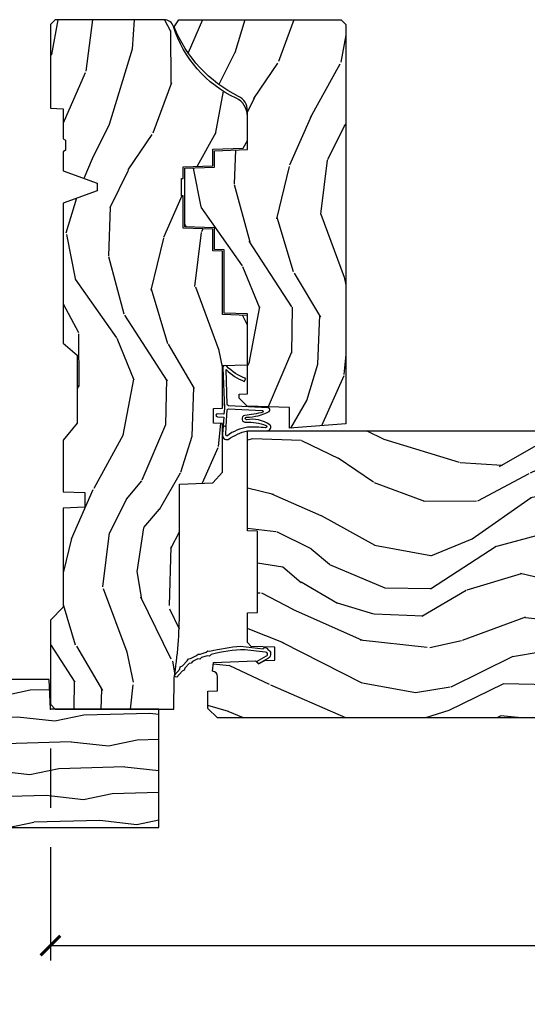
# Model space of a CAD drawing. Units: inches. Extents: x 1 to 199, y 1 to 143.
# Drawn here: x 186 to 189, y 36 to 42 of the extents above; entities that cross this region are included whole.
import ezdxf

# ---------------------------------------------------------------- set-up
doc = ezdxf.new("R2010")
doc.units = ezdxf.units.IN
doc.header["$MEASUREMENT"] = 0
for name, color, linetype in [('ZP-ANNO-DIMS-DWNLD', 2, 'Continuous'), ('ZP-SECT-ALUM', 63, 'Continuous'), ('ZP-SECT-GLAS', 153, 'Continuous'), ('ZP-SECT-SEAL', 8, 'Continuous'), ('ZP-SECT-WDHA', 11, 'Continuous'), ('ZP-SECT-WOOD', 104, 'Continuous'), ('ZP-SECT-WSTP', 40, 'Continuous')]:
    doc.layers.add(name, color=color, linetype=linetype)
doc.layers.add('ZP-ANNO-NPLT', color=7, linetype='Continuous', plot=False)
doc.styles.get("Standard").update_dxf_attribs({"font": 'arial.ttf'})
doc.dimstyles.new('Frame Make Height and Width', dxfattribs={"dimtxt": 0.25, "dimasz": 0.125, "dimexe": 0.09375, "dimexo": 0.25, "dimgap": 0.0875, "dimtad": 0, "dimdec": 4, "dimzin": 10, "dimdsep": 46, "dimlunit": 5, "dimtxsty": 'Standard', "dimblk1": 'ARCHTICK', "dimblk2": 'ARCHTICK', "dimsah": 1, "dimcen": 0.09, "dimclrd": 256, "dimclre": 256, "dimclrt": 255, "dimadec": 3, "dimazin": 2, "dimtfac": 0.75, "dimtdec": 4, "dimtofl": 0, "dimtmove": 2, "dimatfit": 3, "dimfxl": 1, "dimfrac": 2, "dimtolj": 1, "dimtzin": 0, "dimlwd": -1, "dimlwe": -1, "dimarcsym": 0})

# ---------------------------------------------------------------- blocks, each defined once
blk = doc.blocks.new('101CS Vin21 PR CM W Putty PO (Dual .6875 in 3mm IG) F J')
at = {"layer": 'ZP-SECT-WDHA'}
h = blk.add_hatch(dxfattribs=at)
h.set_pattern_fill('WOOD3', color=256, scale=2, angle=163, style=0, pattern_type=2)
h.set_pattern_definition([(158.2364, (3.60482950830179, -0.6757319148462104), (20.45396798290167, -8.344771374467806), [0.240832, -23.842358]), (174.3099, (3.381163800965112, -0.5864366105934951), (-8.235181511295936, 0.4263690944681484), [0.305942, -9.892097999999999]), (208, (3.07673007189284, -0.556103384534467), (-0.5847435903937085, -1.91261010378108), [0.226274, -2.602152]), (209.8476, (2.876941838183114, -0.6623326727329018), (-35.54768828883149, -20.50272857977593), [0.438634, -43.42479]), (175.9946, (2.496491465882926, -0.8806386832242625), (18.38297247813529, -1.437476743240211), [0.266834, -26.416494]), (163, (2.230309927049163, -0.8620003253541315), (-2.497352921371544, -1.327866102480598), [0.5, -1.5]), (153.5377, (1.752157549067661, -0.7158144729927616), (8.978306718050995, -4.83632345258755), [0.24331, -11.922214]), (157.2894, (3.446948787751509, -1.192136483066264), (16.62874032651941, -7.175302374271584), [0.200998, -19.898754]), (163, (3.261535270653354, -1.114536047002446), (-2.497352921371544, -1.327866102480598), [0.3, -1.7]), (191.3008, (2.974643843864442, -1.026824535585632), (-24.54716094300747, -5.043499394239721), [0.295296, -29.23435]), (215.125, (2.68507256865287, -1.084690558192534), (10.57415813511433, 7.224071108844612), [0.45607, -22.347438]), (202.2894, (2.312053423283047, -1.347096193016881), (-14.3993751268171, -6.054586024953077), [0.284254, -28.141088]), (169.3402, (2.049039470121073, -1.454909274051218), (-15.88561928555968, 2.765334394382427), [0.362216, -17.748554]), (151.1113000000001, (1.693074889785478, -1.387907650589554), (25.02229161617255, -13.92425483963839), [0.38833, -38.444646]), (156.2902000000001, (3.265678330823405, -1.785045431763337), (-16.62874768410003, 7.175289077572956), [0.3423439999999978, -33.89213999999973]), (166.3665, (2.952229581984895, -1.647386861919088), (-31.18650071420278, 7.443263674111074), [0.340588, -33.718186]), (196.6901, (2.62123853086301, -1.567106577432611), (4.409962367830815, 0.7431255040166733), [0.360556, -6.850548]), (210.4896, (2.275872763129541, -1.670656017208416), (-25.55825994297176, -15.19129255384614), [0.325576, -32.232064]), (177.9314, (1.995316507684223, -1.835847383600538), (-22.79293410148565, 0.6943551067665474), [0.310484, -30.737866]), (163, (1.685035344517487, -1.824640252660757), (-2.497352921371544, -1.327866102480598), [0.24, -1.76]), (150.0054, (1.45552220308636, -1.754471043527303), (-16.04400167334359, 9.087905524651102), [0.266834, -26.416494]), (163, (3.111326939210429, -0.169317840890699), (-2.497352921371544, -1.327866102480598), [0, -2]), (26.15240000000003, (2.755850096123964, -0.3743451903572466), (-36.87554735843706, -18.00538888531859), [0.4386339999999979, -43.42478999999972]), (9.565100000000033, (2.564835720003472, -2.093622221005674), (2.497352076502218, 1.327869099233075), [0.178886, -4.29325]), (351.1301, (2.741234217335389, -2.063897313284272), (12.0603996767767, -1.595852046107204), [0.282842, -13.859292]), (319.8014, (3.020694417193951, -2.107509200368114), (8.393559450670804, -6.748938448303024), [0.152316, -15.07923]), (189.5651, (2.755850096123964, -0.3743451903572466), (-2.497352076502219, -1.327869099233075), [0.2236059999999989, -4.248529999999966]), (169.7098, (2.53535197445909, -0.4115013250089989), (17.79822734718652, -3.350093459302554), [0.342344, -33.89214]), (152.8753, (2.198513489242742, -0.3503471356417835), (-30.7601241373409, 15.67848221527704), [0.568858, -56.31699200000001]), (152.6952, (3.669151283340781, -0.4653448685343451), (-10.89091849633435, 5.421060729349781), [0.2236059999999989, -22.13707199999986]), (178.5241, (3.470459105217827, -0.3627709032568307), (22.79293551970828, -0.6943538178398185), [0.37363, -36.989452]), (205.8789, (3.096952222598858, -0.3531475651529379), (31.88084594068392, 15.34964888471388), [0.3821, -37.827846]), (197.6952, (2.753170247701306, -0.5199227243809619), (-23.21929303946757, -7.540852312839229), [0.316228, -31.306548]), (172.4623, (2.451904104300823, -0.6160409372264157), (-10.14779136076372, 1.011111546693648), [0.364966, -11.80056]), (156.4181, (2.090092089870765, -0.5681654088839994), (31.344885410924, -13.76583238823937), [0.52345, -51.82156]), (154.8699, (3.522965430979426, -0.9434972465158753), (10.89091361125098, -5.421068605812716), [0.282842, -13.859292]), (174.3099, (3.266894967498686, -0.8233809789549869), (-8.235181511295936, 0.4263690944681484), [0.305942, -9.892097999999999]), (205.5104, (2.9624612384264, -0.7930477528959445), (26.88614988798455, 12.69389479119331), [0.3255759999999979, -32.23206399999972]), (208, (2.668626321956268, -0.9332655900743563), (-0.5847435903937085, -1.91261010378108), [0.367696, -2.460732]), (180.354, (2.343970442177962, -1.105888183396843), (27.20289793979688, 0.04876202922806261), [0.335262, -33.190848]), (159.6335000000001, (2.008715749797531, -1.107959713481862), (30.01700107381327, -11.26852463519537), [0.3405879999999978, -33.71818599999972]), (145.8973, (1.689419566864544, -0.9894272387568608), (-17.37187083675604, 11.58525502309056), [0.27203, -26.930912]), (154.2538, (3.376779578618041, -1.421649624497391), (-12.80351945054413, 6.005821017315287), [0.2630579999999978, -26.04283399999986]), (177.9314, (3.139835210256578, -1.307380791030966), (-22.79293410148565, 0.6943551067665474), [0.310484, -30.737866]), (195.0054, (2.829554047089843, -1.296173660091171), (11.31727641611973, 2.814114219735264), [0.37736, -18.490604]), (212.8991, (2.465062184237112, -1.393875665772512), (28.64036637139407, 18.43175097613516), [0.49679, -49.18218]), (178.9454, (2.047943414534316, -1.663712527527196), (8.235181634652655, -0.4263644116476297), [0.291204, -14.269016]), (156.991, (1.756788346486843, -1.658352830681864), (-18.54135163249375, 7.760042155334038), [0.3821, -37.827846]), (139.8014, (1.405087407409795, -1.508999392648704), (-8.393559450670804, 6.748938448303025), [0.152316, -15.07923]), (153.5377, (3.201356555784415, -1.995432478075202), (8.978306718050995, -4.83632345258755), [0.24331, -11.922214]), (173.008, (2.983538282542199, -1.887011078703239), (-22.20819262847393, 2.606951578708767), [0.345254, -34.1801]), (200.4054, (2.640852363231389, -1.844982984455285), (-30.71134915766887, -11.52445423798904), [0.4280179999999978, -42.37384999999972]), (192.0546, (2.824435512421516, -0.08160632947387136), (-15.72724097270063, -3.557234008732985), [0.205912, -20.385348]), (173.7843, (2.623063485875903, -0.1246098982200865), (32.35598179133584, -3.618064673815965), [0.4275519999999979, -42.32756599999972]), (155.8750000000001, (2.198025751993612, -0.07831816271357206), (12.80352490518391, -6.005810314090468), [0.4837359999999978, -15.64077999999993])])
edge = h.paths.add_edge_path()
edge.add_arc((3.764056198952247, -1.124999999998935), 0.1250000000010647, 270.0000000005339, 334.8498358746472)
edge.add_arc((4.556103620340638, -1.496868097944895), 0.7499999999977608, 107.4283039733489, 154.8498358749636, ccw=False)
edge.add_arc((4.312776250990171, -0.7217046584437272), 0.06245711824629191, 287.4154132025502, 360.6464405105027)
edge.add_line((4.375229394034449, -0.7210000000000176), (4.375250000001358, -0.03100000000000569))
edge.add_line((4.375250000001358, -0.03100000000000569), (4.344250000001367, 2.220446049250313e-16))
edge.add_line((4.344250000001367, 2.220446049250313e-16), (3.813250000001361, 2.220446049250313e-16))
edge.add_line((3.813250000001361, 2.220446049250313e-16), (3.809921417707599, -0.08099999900083765))
edge.add_line((3.809921417707599, -0.08099999900083765), (3.619000000000895, -0.08100000000000285))
edge.add_line((3.619000000000895, -0.08100000000000285), (3.609999999999076, -0.09699999999999398))
edge.add_line((3.609999999999076, -0.09699999999999398), (3.547000000000779, -0.09699999999999398))
edge.add_line((3.547000000000779, -0.09699999999999398), (3.537999999998945, -0.08100000000000285))
edge.add_line((3.537999999998945, -0.08100000000000285), (3.415350214322046, -0.08099999900083765))
edge.add_line((3.415350214322046, -0.08099999900083765), (3.337096613590191, -0.2959999999999778))
edge.add_line((3.337096613590191, -0.2959999999999778), (3.28940338641253, -0.2959999999999778))
edge.add_line((3.28940338641253, -0.2959999999999778), (3.211149785680689, -0.08099999900083765))
edge.add_line((3.211149785680689, -0.08099999900083765), (2.322282930714508, -0.08099999900083765))
edge.add_line((2.322282930714508, -0.08099999900083765), (2.246763963070705, -0.1709999999999778))
edge.add_line((2.246763963070705, -0.1709999999999778), (1.814507823335887, -0.1709999999999778))
edge.add_line((1.814507823335887, -0.1709999999999778), (1.707250000001594, -0.08100000000000285))
edge.add_line((1.707250000001594, -0.08100000000000285), (1.380069066192235, -0.08100000000000285))
edge.add_line((1.380069066192235, -0.08100000000000285), (1.375250000001259, -0.2189999999999797))
edge.add_line((1.375250000001259, -0.2189999999999797), (1.281250000002117, -0.2189999999999797))
edge.add_line((1.281250000002117, -0.2189999999999797), (1.276430933811142, -0.08100000000000285))
edge.add_line((1.276430933811142, -0.08100000000000285), (0.7361601097512249, -0.08100000000000285))
edge.add_line((0.7361601097512249, -0.08100000000000285), (0.6469999999999914, -0.08100000000001724))
edge.add_line((0.6469999999999914, -0.08100000000001724), (0.5659999999999883, 5.551115123125783e-17))
edge.add_line((0.5659999999999883, 5.551115123125783e-17), (0.0309999999999917, 0))
edge.add_line((0.0309999999999917, 0), (-1.4210854715202e-14, -0.03100000000000591))
edge.add_line((-1.4210854715202e-14, -0.03100000000000591), (-1.4210854715202e-14, -0.7840000000000202))
edge.add_line((-1.4210854715202e-14, -0.7840000000000202), (0.1972037391096109, -0.785521739130445))
edge.add_arc((0.6249999999999925, 1.930999999999945), 2.749999999999961, 261.0505920965324, 269.9999999999987)
edge.add_line((0.624999999999929, -0.8190000000000168), (1.428999999999988, -0.8190000000000167))
edge.add_line((1.428999999999988, -0.8190000000000167), (1.436403991228673, -1.031022568129117))
edge.add_line((1.436403991228673, -1.031022568129117), (1.503568290840732, -1.093000000000018))
edge.add_line((1.503568290840732, -1.093000000000018), (1.813009516138962, -1.093000000000018))
edge.add_line((1.813009516138962, -1.093000000000018), (1.814999999999984, -1.036000000000001))
edge.add_line((1.814999999999984, -1.036000000000001), (1.908999999999992, -1.036000000000001))
edge.add_line((1.908999999999992, -1.036000000000001), (1.910990483861013, -1.093000000000018))
edge.add_line((1.910990483861013, -1.093000000000018), (2.180767439191484, -1.093000000000003))
edge.add_line((2.180767439191484, -1.093000000000003), (2.186250000000953, -1.25))
edge.add_line((2.186250000000953, -1.25), (2.498684362372231, -1.25))
edge.add_line((2.498684362372231, -1.25), (2.5041669231817, -1.093000000000003))
edge.add_line((2.5041669231817, -1.093000000000003), (2.906485413592534, -1.093000000000003))
edge.add_line((2.906485413592534, -1.093000000000003), (2.908650501300443, -1.030999999999991))
edge.add_line((2.908650501300443, -1.030999999999991), (3.045684895338425, -1.030999999999991))
edge.add_line((3.045684895338425, -1.030999999999991), (3.052250000002772, -0.8430000000000033))
edge.add_line((3.052250000002772, -0.8430000000000033), (3.257229394034454, -0.8430000000000175))
edge.add_line((3.257229394034454, -0.8430000000000175), (3.257229394034454, -0.8330000000000266))
edge.add_line((3.257229394034454, -0.8330000000000266), (3.367229394034439, -0.8330000000000266))
edge.add_line((3.367229394034439, -0.8330000000000266), (3.367229394034439, -0.8430000000000175))
edge.add_line((3.367229394034439, -0.8430000000000175), (3.442250000002176, -0.8430000000000033))
edge.add_line((3.442250000002176, -0.8430000000000033), (3.448815104666508, -1.030999999999991))
edge.add_line((3.448815104666508, -1.030999999999991), (3.553805517824301, -1.030999999999991))
edge.add_line((3.553805517824301, -1.030999999999991), (3.560485413591167, -1.222287187078891))
edge.add_line((3.560485413591167, -1.222287187078891), (3.60848541359185, -1.25))
edge.add_line((3.60848541359185, -1.25), (3.764056198953412, -1.25))
h = blk.add_hatch(dxfattribs=at)
h.set_pattern_fill('WOOD3', color=256, scale=2, angle=163, pattern_type=2)
h.set_pattern_definition([(158.2363999999999, (2.73275691018477, 1.023631581893227), (20.45396798290167, -8.344771374467815), [0.240832, -23.842358]), (174.3099, (2.509091202848097, 1.112926886145942), (-8.235181511295936, 0.4263690944681522), [0.305942, -9.892097999999999]), (208, (2.204657473775821, 1.14326011220497), (-0.5847435903937094, -1.91261010378108), [0.226274, -2.602152]), (209.8476, (2.004869240066098, 1.037030824006535), (-35.54768828883149, -20.50272857977592), [0.438634, -43.42479]), (175.9946, (1.624418867765911, 0.8187248135151746), (18.38297247813529, -1.43747674324022), [0.2668339999999997, -26.41649399999998]), (163, (1.358237328932157, 0.8373631713853056), (-2.497352921371545, -1.327866102480597), [0.5, -1.5]), (153.5377, (0.8800849509506392, 0.9835490237466755), (8.978306718050995, -4.836323452587554), [0.24331, -11.922214]), (157.2894, (2.574876189634491, 0.5072270136731871), (16.6287403265194, -7.175302374271592), [0.200998, -19.898754]), (163, (2.389462672536339, 0.5848274497369912), (-2.497352921371545, -1.327866102480597), [0.3, -1.7]), (191.3008, (2.102571245747429, 0.6725389611538046), (-24.54716094300748, -5.04349939423971), [0.295296, -29.23435]), (215.125, (1.812999970535856, 0.6146729385469027), (10.57415813511433, 7.224071108844607), [0.45607, -22.347438]), (202.2894, (1.439980825166021, 0.3522673037225699), (-14.3993751268171, -6.05458602495307), [0.284254, -28.141088]), (169.3402, (1.17696687200406, 0.2444542226882331), (-15.88561928555968, 2.765334394382435), [0.362216, -17.748554]), (151.1113000000001, (0.8210022916684583, 0.3114558461498971), (25.02229161617254, -13.9242548396384), [0.38833, -38.444646]), (156.2902000000001, (2.393605732706394, -0.08568193502389954), (-16.62874768410003, 7.175289077572964), [0.3423439999999996, -33.89213999999996]), (166.3665, (2.080156983867873, 0.05197663482034875), (-31.18650071420278, 7.44326367411109), [0.340588, -33.718186]), (196.6901, (1.749165932745985, 0.1322569193068259), (4.409962367830816, 0.7431255040166713), [0.360556, -6.850548]), (210.4896, (1.403800165012527, 0.02870747953103581), (-25.55825994297177, -15.19129255384613), [0.325576, -32.232064]), (177.9314, (1.123243909567202, -0.1364838868610863), (-22.79293410148565, 0.6943551067665581), [0.310484, -30.737866]), (163, (0.8129627464004727, -0.1252767559213199), (-2.497352921371545, -1.327866102480597), [0.24, -1.76]), (150.0054, (0.5834496049693456, -0.05510754678785212), (-16.04400167334359, 9.08790552465111), [0.266834, -26.416494]), (163, (2.239254341093417, 1.530045655848752), (-2.497352921371545, -1.327866102480597), [0, -2]), (26.15239999999995, (1.883777498006948, 1.325018306382205), (-36.87554735843707, -18.00538888531857), [0.438634, -43.42479]), (9.565100000000033, (1.692763121886465, -0.3942587242662372), (2.497352076502219, 1.327869099233074), [0.178886, -4.29325]), (351.1301, (1.869161619218371, -0.3645338165448211), (12.0603996767767, -1.59585204610721), [0.282842, -13.859292]), (319.8014, (2.148621819076929, -0.4081457036286766), (8.393559450670804, -6.748938448303027), [0.152316, -15.07923]), (189.5651, (1.883777498006948, 1.325018306382205), (-2.497352076502219, -1.327869099233074), [0.223606, -4.248530000000001]), (169.7098, (1.663279376342066, 1.287862171730452), (17.79822734718653, -3.350093459302562), [0.342344, -33.89214]), (152.8753, (1.326440891125726, 1.349016361097654), (-30.76012413734089, 15.67848221527705), [0.568858, -56.31699200000001]), (152.6952, (2.797078685223772, 1.234018628205092), (-10.89091849633435, 5.421060729349787), [0.2236059999999998, -22.13707199999998]), (178.5241, (2.598386507100814, 1.336592593482606), (22.79293551970828, -0.6943538178398283), [0.37363, -36.989452]), (205.8789, (2.224879624481847, 1.346215931586499), (31.88084594068393, 15.34964888471386), [0.3821, -37.827846]), (197.6952, (1.881097649584285, 1.179440772358475), (-23.21929303946758, -7.540852312839219), [0.316228, -31.306548]), (172.4623, (1.579831506183805, 1.083322559513036), (-10.14779136076372, 1.011111546693653), [0.364966, -11.80056]), (156.4181, (1.218019491753747, 1.131198087855438), (31.34488541092399, -13.76583238823938), [0.52345, -51.82156]), (154.8699, (2.650892832862404, 0.755866250223576), (10.89091361125097, -5.421068605812721), [0.282842, -13.859292]), (174.3099, (2.394822369381663, 0.8759825177844645), (-8.235181511295936, 0.4263690944681522), [0.305942, -9.892097999999999]), (205.5104, (2.090388640309389, 0.9063157438434926), (26.88614988798455, 12.6938947911933), [0.325576, -32.232064]), (208, (1.796553723839258, 0.7660979066650808), (-0.5847435903937094, -1.91261010378108), [0.367696, -2.460732]), (180.354, (1.471897844060956, 0.5934753133426083), (27.20289793979688, 0.04876202922805017), [0.335262, -33.190848]), (159.6335000000001, (1.136643151680511, 0.5914037832575756), (30.01700107381326, -11.26852463519539), [0.3405879999999997, -33.71818599999995]), (145.8973, (0.8173469687475343, 0.7099362579825763), (-17.37187083675603, 11.58525502309057), [0.27203, -26.930912]), (154.2538, (2.504706980501036, 0.2777138722420458), (-12.80351945054413, 6.005821017315293), [0.2630579999999997, -26.04283399999998]), (177.9314, (2.267762612139556, 0.3919827057084857), (-22.79293410148565, 0.6943551067665581), [0.310484, -30.737866]), (195.0054, (1.957481448972825, 0.4031898366482662), (11.31727641611973, 2.81411421973526), [0.37736, -18.490604]), (212.8991, (1.592989586120106, 0.3054878309669389), (28.64036637139408, 18.43175097613515), [0.49679, -49.18218]), (178.9454, (1.175870816417296, 0.03565096921225552), (8.235181634652655, -0.4263644116476335), [0.291204, -14.269016]), (156.991, (0.8847157483698265, 0.04101066605757331), (-18.54135163249375, 7.760042155334046), [0.3821, -37.827846]), (139.8014, (0.5330148092927836, 0.1903641040907471), (-8.3935594506708, 6.748938448303029), [0.152316, -15.07923]), (153.5377, (2.329283957667393, -0.2960689813357649), (8.978306718050995, -4.836323452587554), [0.24331, -11.922214]), (173.008, (2.111465684425173, -0.1876475819637877), (-22.20819262847393, 2.606951578708777), [0.345254, -34.1801]), (200.4054, (1.768779765114378, -0.1456194877158483), (-30.71134915766888, -11.52445423798902), [0.428018, -42.37385]), (192.0546, (1.952362914304508, 1.617757167265566), (-15.72724097270063, -3.557234008732978), [0.205912, -20.385348]), (173.7843, (1.750990887758888, 1.574753598519365), (32.35598179133584, -3.61806467381598), [0.427552, -42.327566]), (155.8750000000001, (1.325953153876593, 1.621045334025865), (12.80352490518391, -6.005810314090474), [0.4837359999999996, -15.64077999999999])])
edge = h.paths.add_edge_path()
edge.add_line((4.374999999999929, -1.844404309581264), (4.34399999999998, -1.87540430958127))
edge.add_line((4.34399999999998, -1.87540430958127), (1.810635994955632, -1.87540430958127))
edge.add_line((1.810635994955632, -1.87540430958127), (1.782999999999944, -1.516999999999953))
edge.add_line((1.782999999999944, -1.516999999999953), (1.913999999999973, -1.516999999999996))
edge.add_line((1.913999999999973, -1.516999999999996), (1.923393686993265, -1.248000000000004))
edge.add_line((1.923393686993265, -1.248000000000004), (1.974393686993253, -1.197000000000003))
edge.add_line((1.974393686993253, -1.197000000000003), (1.999149199216887, -1.197000000000003))
edge.add_line((1.999149199216887, -1.197000000000003), (2.000999999999962, -1.25))
edge.add_line((2.000999999999962, -1.25), (2.508006095442951, -1.25))
edge.add_line((2.508006095442951, -1.25), (2.513139448558249, -1.102999999999966))
edge.add_line((2.513139448558249, -1.102999999999966), (2.915656887748057, -1.10299999999998))
edge.add_line((2.915656887748057, -1.10299999999998), (2.917821975456533, -1.040999999999968))
edge.add_line((2.917821975456533, -1.040999999999968), (3.055091783083626, -1.040999999999968))
edge.add_line((3.055091783083626, -1.040999999999968), (3.061656887748072, -0.85299999999998))
edge.add_line((3.061656887748072, -0.85299999999998), (3.432343112251871, -0.85299999999998))
edge.add_line((3.432343112251871, -0.85299999999998), (3.438908216916317, -1.040999999999982))
edge.add_line((3.438908216916317, -1.040999999999982), (3.543663216485172, -1.040999999999968))
edge.add_line((3.543663216485172, -1.040999999999968), (3.550961657308946, -1.25))
edge.add_line((3.550961657308946, -1.25), (3.798554309594053, -1.25))
edge.add_arc((3.798554309594045, -1.14999999999999), 0.1000000000000099, 270.0000000000046, 333.6022208194413)
edge.add_arc((4.649496853797041, -1.57237043748983), 0.8500000000000049, 112.02520462898889, 153.6022208194342, ccw=False)
edge.add_line((4.330734589297535, -0.7844043095813047), (4.374999999999929, -0.8142475423163658))
edge.add_line((4.374999999999929, -0.8142475423163658), (4.374999999999929, -1.844404309581264))
h = blk.add_hatch(dxfattribs=at)
h.set_pattern_fill('WOOD3', color=256, scale=2, angle=73, pattern_type=2)
h.set_pattern_definition([(68.23640000000003, (-0.9500948174533299, 0.0953759063802122), (-8.34477137446781, -20.45396798290167), [0.240832, -23.842358]), (84.3099, (-0.8607995132006119, 0.3190416137168908), (0.42636909446815, 8.235181511295936), [0.305942, -9.892097999999999]), (118, (-0.8304662871415731, 0.6234753427891631), (-1.91261010378108, 0.5847435903937088), [0.226274, -2.602152]), (119.8476, (-0.9366955753400212, 0.8232635764988883), (-20.50272857977592, 35.54768828883149), [0.4386339999999996, -43.42478999999995]), (85.9946, (-1.155001585831371, 1.203713948799077), (-1.437476743240215, -18.38297247813529), [0.2668339999999996, -26.41649399999998]), (73, (-1.136363227961242, 1.469895487632826), (-1.327866102480597, 2.497352921371545), [0.5, -1.5]), (63.53769999999998, (-0.9901773755998731, 1.948047865614342), (-4.836323452587552, -8.978306718050995), [0.24331, -11.922214]), (67.28939999999999, (-1.466499385673369, 0.2532566269304934), (-7.175302374271586, -16.6287403265194), [0.200998, -19.898754]), (73, (-1.38889894960956, 0.4386701440286485), (-1.327866102480597, 2.497352921371545), [0.3, -1.7]), (101.3008, (-1.30118743819274, 0.7255615708175609), (-5.043499394239715, 24.54716094300748), [0.295296, -29.23435]), (125.125, (-1.359053460799653, 1.015132846029132), (7.224071108844608, -10.57415813511433), [0.45607, -22.347438]), (112.2894, (-1.62145909562398, 1.38815199139897), (-6.054586024953074, 14.3993751268171), [0.2842539999999997, -28.14108799999998]), (79.3402, (-1.729272176658323, 1.651165944560929), (2.76533439438243, 15.88561928555968), [0.362216, -17.748554]), (61.11129999999999, (-1.66227055319666, 2.007130524896525), (-13.92425483963839, -25.02229161617255), [0.38833, -38.444646]), (66.29019999999998, (-2.059408334370451, 0.4345270838585973), (7.17528907757296, 16.62874768410003), [0.342344, -33.89214]), (76.3665, (-1.921749764526199, 0.747975832697122), (7.443263674111081, 31.18650071420278), [0.340588, -33.718186]), (106.6901, (-1.841469480039729, 1.078966883819007), (0.7431255040166724, -4.409962367830815), [0.360556, -6.850548]), (120.4896, (-1.945018919815515, 1.424332651552461), (-15.19129255384614, 25.55825994297176), [0.325576, -32.232064]), (87.93140000000001, (-2.110210286207641, 1.70488890699778), (0.6943551067665528, 22.79293410148564), [0.310484, -30.737866]), (73, (-2.099003155267863, 2.015170070164515), (-1.327866102480597, 2.497352921371545), [0.24, -1.76]), (60.00539999999998, (-2.028833946134407, 2.244683211595643), (9.087905524651106, 16.04400167334359), [0.266834, -26.416494]), (73, (-0.4436807434978007, 0.5888784754715741), (-1.327866102480597, 2.497352921371545), [0, -2]), (296.1524000000001, (-0.6487080929643447, 0.9443553185580382), (-18.00538888531858, 36.87554735843706), [0.438634, -43.42479]), (279.5651, (-2.367985123612781, 1.135369694678516), (1.327869099233074, -2.497352076502219), [0.1788859999999998, -4.293249999999993]), (261.1301, (-2.338260215891376, 0.9589711973466135), (-1.595852046107206, -12.0603996767767), [0.282842, -13.859292]), (229.8014, (-2.381872102975221, 0.6795109974880515), (-6.748938448303024, -8.393559450670804), [0.152316, -15.07923]), (99.56509999999996, (-0.6487080929643447, 0.9443553185580382), (-1.327869099233074, 2.497352076502219), [0.2236059999999999, -4.248529999999999]), (79.7098, (-0.6858642276161016, 1.164853440222927), (-3.350093459302556, -17.79822734718652), [0.342344, -33.89214]), (62.87529999999996, (-0.6247100382488924, 1.50169192543926), (15.67848221527704, 30.76012413734089), [0.568858, -56.31699200000001]), (62.69520000000001, (-0.7397077711414619, 0.03105413134122137), (5.421060729349783, 10.89091849633435), [0.223606, -22.137072]), (88.5241, (-0.6371338058639386, 0.2297463094641754), (-0.6943538178398221, -22.79293551970828), [0.37363, -36.989452]), (115.8789, (-0.6275104677600565, 0.6032531920831443), (15.34964888471387, -31.88084594068392), [0.3821, -37.827846]), (107.6952, (-0.7942856269880796, 0.9470351669806971), (-7.540852312839225, 23.21929303946757), [0.316228, -31.306548]), (82.4623, (-0.8904038398335139, 1.24830131038118), (1.01111154669365, 10.14779136076372), [0.364966, -11.80056]), (66.41809999999998, (-0.8425283114911108, 1.610113324811237), (-13.76583238823937, -31.34488541092399), [0.52345, -51.82156]), (64.86989999999992, (-1.21786014912298, 0.1772399837025913), (-5.421068605812717, -10.89091361125097), [0.282842, -13.859292]), (84.3099, (-1.097743881562092, 0.4333104471833307), (0.42636909446815, 8.235181511295936), [0.305942, -9.892097999999999]), (115.5104, (-1.067410655503052, 0.737744176255603), (12.69389479119331, -26.88614988798454), [0.325576, -32.232064]), (118, (-1.207628492681463, 1.031579092725735), (-1.91261010378108, 0.5847435903937088), [0.367696, -2.460732]), (90.35399999999991, (-1.380251086003941, 1.356234972504026), (0.04876202922805728, -27.20289793979688), [0.335262, -33.190848]), (69.63350000000003, (-1.382322616088969, 1.691489664884471), (-11.26852463519538, -30.01700107381327), [0.340588, -33.718186]), (55.89729999999997, (-1.263790141363978, 2.010785847817459), (11.58525502309056, 17.37187083675603), [0.27203, -26.930912]), (64.2538, (-1.696012527104497, 0.323425836063947), (6.005821017315288, 12.80351945054413), [0.263058, -26.042834]), (87.93140000000001, (-1.581743693638065, 0.5603702044254388), (0.6943551067665528, 22.79293410148564), [0.310484, -30.737866]), (105.0054, (-1.570536562698286, 0.8706513675921597), (2.814114219735262, -11.31727641611973), [0.37736, -18.490604]), (122.8991, (-1.668238568379618, 1.235143230444876), (18.43175097613515, -28.64036637139408), [0.49679, -49.18218]), (88.94539999999999, (-1.938075430134295, 1.652262000147686), (-0.4263644116476313, -8.235181634652655), [0.291204, -14.269016]), (66.99100000000001, (-1.932715733288972, 1.94341706819516), (7.760042155334039, 18.54135163249375), [0.3821, -37.827846]), (49.80139999999996, (-1.78336229525581, 2.295118007272208), (6.748938448303026, 8.393559450670802), [0.152316, -15.07923]), (63.53769999999998, (-2.269795380682318, 0.4988488588975881), (-4.836323452587552, -8.978306718050995), [0.24331, -11.922214]), (83.00800000000001, (-2.16137398131034, 0.7166671321398181), (2.606951578708771, 22.20819262847393), [0.345254, -34.1801]), (110.4054, (-2.119345887062392, 1.059353051450614), (-11.52445423798903, 30.71134915766887), [0.428018, -42.37385]), (102.0546, (-0.3559692320809802, 0.8757699022604866), (-3.557234008732982, 15.72724097270063), [0.205912, -20.385348]), (83.7843, (-0.39897280082719, 1.077141928806099), (-3.618064673815971, -32.35598179133584), [0.4275519999999997, -42.32756599999995]), (65.87499999999999, (-0.3526810653206844, 1.502179662688391), (-6.00581031409047, -12.80352490518391), [0.4837359999999999, -15.64078])])
edge = h.paths.add_edge_path()
edge.add_line((1.767016747962401, -3.916300188594121), (1.688016747962394, -3.916300188594121))
edge.add_arc((1.352576966635843, -3.634655229913653), 0.437999691377205, 274.5074822616441, 319.9822068617315, ccw=False)
edge.add_arc((1.388177887396445, -4.086253829146147), 0.01499999999990162, 94.5074822616241, 168.000000001769)
edge.add_line((1.373505673385438, -4.083135153784355), (1.362384019312714, -4.135458422409869))
edge.add_arc((1.342821067297931, -4.131300188594131), 0.0199999999999754, 270.0000000000051, 348.0000000017933, ccw=False)
edge.add_line((1.342821067297933, -4.151300188594107), (1.212916747962794, -4.151300188594121))
edge.add_line((1.212916747962794, -4.151300188594121), (1.210716747962778, -4.026300188594107))
edge.add_line((1.210716747962778, -4.026300188594107), (1.221267203294047, -3.423798246583331))
edge.add_arc((1.201270268965708, -3.423448078811788), 0.02000000000000374, 358.9967919694902, 449.000000000038)
edge.add_line((1.20161931709444, -3.403451124908656), (1.094773241000297, -3.401586119713102))
edge.add_line((1.094773241000297, -3.401586119713102), (0.9969873101138944, -3.30380018859374))
edge.add_line((0.9969873101138944, -3.30380018859374), (0.9369873101138921, -3.30380018859374))
edge.add_line((0.9369873101138921, -3.30380018859374), (0.9133159490770879, -3.344800188593737))
edge.add_line((0.9133159490770879, -3.344800188593737), (0.8533159490771425, -3.344800188593737))
edge.add_line((0.8533159490771425, -3.344800188593737), (0.8296445880403951, -3.30380018859374))
edge.add_line((0.8296445880403951, -3.30380018859374), (0.769644588040336, -3.30380018859374))
edge.add_line((0.769644588040336, -3.30380018859374), (0.6696445840526906, -3.403800192581386))
edge.add_line((0.6696445840526906, -3.403800192581386), (0.5103536425645245, -3.403800192581386))
edge.add_arc((0.5103536425645321, -3.423800192581369), 0.0199999999999827, 90.00000000002163, 179.0000000000535)
edge.add_line((0.4903566886614215, -3.423451144452642), (0.4900175304971128, -3.442881502670048))
edge.add_arc((0.4700205765939864, -3.442532454541313), 0.01999999999999842, 300.0000000000499, 359.00000000003257, ccw=False)
edge.add_line((0.4800205765940007, -3.459852962616992), (0.467099086165689, -3.467313188594119))
edge.add_line((0.467099086165689, -3.467313188594119), (0.4623696975739593, -3.737300188594293))
edge.add_line((0.4623696975739593, -3.737300188594293), (0.4463696975739708, -3.737300188594133))
edge.add_line((0.4463696975739708, -3.737300188594133), (0.4463696975739566, -3.932300188594127))
edge.add_line((0.4463696975739566, -3.932300188594127), (0.4313696975740129, -3.932300188594127))
edge.add_line((0.4313696975740129, -3.932300188594127), (0.4234821505082635, -4.132089161805396))
edge.add_arc((0.403497718535849, -4.131300188594444), 0.0199999999996916, 269.99999999899046, 357.7391716020583, ccw=False)
edge.add_line((0.4034977185354967, -4.151300188594135), (0.3866464653404424, -4.151300188594135))
edge.add_arc((0.3866464653403947, -4.131300188594262), 0.01999999999987345, 189.999999999739, 270.00000000013677, ccw=False)
edge.add_line((0.3669503102802594, -4.134773152147488), (0.3576490087690587, -4.082022849988334))
edge.add_arc((0.3281047761788318, -4.087232295318276), 0.02999999999985124, 9.999999999921519, 64.00000000028454)
edge.add_line((0.341255910582305, -4.060268473929369), (-0.05500000001448768, -3.867001552919447))
edge.add_line((-0.05500000001448768, -3.867001552919447), (-0.05500000001453031, -1.060000000000031))
edge.add_line((-0.05500000001453031, -1.060000000000031), (0.00499999998548617, -1))
edge.add_line((0.00499999998548617, -1), (0.1139047538159872, -1))
edge.add_line((0.1139047538159872, -1), (0.1159999999855756, -1.059999999999974))
edge.add_line((0.1159999999855756, -1.059999999999974), (0.2074682349057326, -1.060000000000002))
edge.add_arc((0.2074682349057478, -1.026340149024969), 0.03365985097503343, 269.9999999999742, 354.9999999971879)
edge.add_line((0.2409999999854904, -1.029273798339119), (0.2973531474378177, -1.034204059898087))
edge.add_line((0.2973531474378177, -1.034204059898087), (0.3067081332521582, -1.301616206554072))
edge.add_line((0.3067081332521582, -1.301616206554072), (0.2880167902181086, -1.320307549543472))
edge.add_line((0.2880167902181086, -1.320307549543472), (0.3087841589770335, -1.361065805640905))
edge.add_line((0.3087841589770335, -1.361065805640905), (0.3110167902180763, -1.424999999999457))
edge.add_line((0.3110167902180763, -1.424999999999457), (0.3930167479624345, -1.424999999999457))
edge.add_line((0.3930167479624345, -1.424999999999457), (0.3982553950930026, -1.274984770675587))
edge.add_line((0.3982553950930026, -1.274984770675587), (0.4241278824917174, -1.249999999999517))
edge.add_line((0.4241278824917174, -1.249999999999517), (0.6117479620945403, -1.249999999999517))
edge.add_line((0.6117479620945403, -1.249999999999517), (0.6140167479629497, -1.314969526772486))
edge.add_line((0.6140167479629497, -1.314969526772486), (1.130016747962969, -1.314969526772486))
edge.add_line((1.130016747962969, -1.314969526772486), (1.132285533831379, -1.249999999999517))
edge.add_line((1.132285533831379, -1.249999999999517), (1.767016747962401, -1.249999999999517))
edge.add_line((1.767016747962401, -1.249999999999517), (1.767016747962401, -3.916300188594121))
at = {"layer": 'ZP-ANNO-NPLT'}
blk.add_point((0, 0), dxfattribs=at)
blk.add_point((0, 0), dxfattribs=at)
at = {"layer": 'ZP-SECT-ALUM'}
blk.add_lwpolyline([(1.072484864869637, -3.758201582749081), (1.072484864869637, -3.820701582749081, 1), (1.078484864869608, -3.820701582749081), (1.078484864869608, -3.682701582749083, 0.4142135623730951), (1.07148486486966, -3.675701582749078), (1.051441386658041, -3.675701582749078, -0.3297505471403194), (1.04044388196445, -3.667563857353393), (0.9976694457985218, -3.527654980816024, 0.3297505471403169), (0.990975312506805, -3.522701582749079), (0.9408193886487766, -3.522701582749079, 0.1989123673796605), (0.9358696411804885, -3.524751835280775), (0.9307023792908922, -3.529919097170357, -0.4142135623730968), (0.9172673504483555, -3.529919097170357), (0.912100088558816, -3.524751835280775, 0.1989123673796558), (0.9071503410904711, -3.522701582749079), (0.883819388648817, -3.522701582749079, 0.198912367379657), (0.8788696411804722, -3.524751835280775), (0.8737023792909326, -3.529919097170357, -0.4142135623730913), (0.860267350448396, -3.529919097170357), (0.8551000885587996, -3.524751835280775, 0.1989123673796548), (0.8501503410904547, -3.522701582749079), (0.8268193886488007, -3.522701582749079, 0.1989123673796564), (0.8218696411805126, -3.524751835280775), (0.8167023792909163, -3.529919097170357, -0.4142135623730914), (0.8032673504483796, -3.529919097170357), (0.7981000885587832, -3.524751835280775, 0.198912367379654), (0.7931503410904952, -3.522701582749079), (0.7429944172325236, -3.522701582749079, 0.3297505471403128), (0.73630028394075, -3.527654980816031), (0.6935258477748789, -3.6675638573534, -0.3297505471403153), (0.6825283430812874, -3.675701582749106), (0.6624848648696684, -3.675701582749085, 0.4142135623733994), (0.6554848648696066, -3.682701582749083), (0.6554848648696066, -3.820701582749081, 1), (0.6614848648696352, -3.820701582749081), (0.6614848648696352, -3.758201582749081, -0.4142135623730945), (0.6709848648696379, -3.748701582749085), (0.821781584133646, -3.748701582749085, 0.3419987131196729), (0.8227498299701779, -3.747951582749081, -0.3419987131196799), (0.827591059152951, -3.744201582749078), (0.8769848648696552, -3.744201582749078), (0.8769848648696552, -3.748643053354122), (0.8279848648696202, -3.748643053354122, 0.3279189694272522), (0.8270305139871539, -3.749344365568732, -0.3279189694272557), (0.821781584133646, -3.753201582749078), (0.6709848648696379, -3.753201582749078, 0.4142135623730951), (0.6659848648696425, -3.758201582749081), (0.6659848648696425, -3.820701582749081, -1), (0.6509848648696561, -3.820701582749081), (0.6509848648696561, -3.682701582749083, -0.4142135623730951), (0.6624848648696684, -3.671201582749084), (0.6825283430812874, -3.671201582749084, 0.3297505471403178), (0.6892224763730042, -3.666248184682139), (0.7319969125389321, -3.526339308144777, -0.3297505471403159), (0.7429944172325236, -3.518201582749079), (0.7931503410904952, -3.518201582749079, -0.1989123673796553), (0.8012820690741478, -3.521569854765438), (0.8064493309636873, -3.526737116655013, 0.4142135623730928), (0.8135203987755517, -3.526737116655013), (0.8186876606651481, -3.521569854765438, -0.1989123673796594), (0.8268193886488007, -3.518201582749079), (0.8501503410904547, -3.518201582749079, -0.1989123673796536), (0.8582820690741073, -3.521569854765438), (0.8634493309637037, -3.526737116655013, 0.4142135623730974), (0.8705203987755681, -3.526737116655013), (0.8756876606651645, -3.521569854765438, -0.1989123673796608), (0.883819388648817, -3.518201582749079), (0.9071503410904711, -3.518201582749079, -0.1989123673796527), (0.9152820690741237, -3.521569854765438), (0.9204493309637201, -3.526737116655013, 0.4142135623730963), (0.9275203987755845, -3.526737116655013), (0.932687660665124, -3.521569854765438, -0.1989123673796597), (0.9408193886487766, -3.518201582749079), (0.990975312506805, -3.518201582749079, -0.3297505471403154), (1.001972817200397, -3.52633930814477), (1.044747253366268, -3.666248184682139, 0.3297505471403161), (1.051441386658041, -3.671201582749084), (1.07148486486966, -3.671201582749084, -0.4142135623730919), (1.082984864869616, -3.682701582749083), (1.082984864869616, -3.820701582749081, -1), (1.067984864869629, -3.820701582749081), (1.067984864869629, -3.758201582749081, 0.4142135623730949), (1.062984864869634, -3.753201582749078), (0.9119848648696234, -3.753201582749078, -0.4142135623730949), (0.9069848648696279, -3.748201582749083), (0.9069848648696279, -3.74640158274908, 0.4142135623730931), (0.9047848648696686, -3.744201582749078), (0.8569848648696166, -3.744201582749078), (0.8569848648696166, -3.739701582749085), (0.9047848648696686, -3.739701582749085, -0.4142135623730951), (0.9114848648696352, -3.74640158274908), (0.9114848648696352, -3.748201582749083, 0.414213562373095), (0.9119848648696234, -3.748701582749085), (1.062984864869634, -3.748701582749085, -0.4142135623730944)], format="xyb", close=True, dxfattribs=at)
at = {"layer": 'ZP-SECT-GLAS', "flags": 128}
for points in [[(0.523234864848348, -5), (0.523234864848348, -3.485669338178951), (0.6402348648483667, -3.485669338178951), (0.6402348648483667, -5)], [(1.093734864848329, -5), (1.093734864848329, -3.485669338178951), (1.210734864848348, -3.485669338178951), (1.210734864848348, -5)]]:
    blk.add_lwpolyline(points, dxfattribs=at)
at = {"layer": 'ZP-SECT-SEAL'}
for points in [[(0.5230348648466787, -3.543425191584603, -0.8771840391167305), (0.4655713061214897, -3.54242216143605), (0.4668823352158711, -3.467313354923689), (0.4798038256442041, -3.459853128946563, 0.2632780284372513), (0.4898007795473305, -3.442881668999618), (0.4901399406148954, -3.423451144452599, -0.4119962980042082), (0.5103368945875957, -3.4038001925814), (0.6696278360753638, -3.4038001925814, -0.9096869030787129), (0.6821894775657835, -3.485669338178951), (0.5232348648483622, -3.485669338178951)], [(1.219146175302185, -3.544416535335969, -0.6920436136219793), (1.210734864916333, -3.544269715367051), (1.210734864848362, -3.485669338178951), (1.054675915473087, -3.485668906330261, -1.068612854798907), (1.094756493022942, -3.401586119713102), (1.201603688791806, -3.403451144452617, -0.4142135623730823), (1.221251594566183, -3.423797146484503)], [(0.7319969125389321, -3.526339308144777, -0.3297505471404568), (0.7429944172325236, -3.518201582749079), (0.7492118943633841, -3.518201582749079, 0.3006645954625839), (0.697540083138108, -3.485712330930426), (0.6402348648483667, -3.485712330930426), (0.6402348648483667, -3.720370646822133), (0.6509848648696561, -3.720370646822133), (0.6509848648696561, -3.682701582749083, -0.4142135623730894), (0.6624848648696684, -3.671201582749084), (0.6825283430812874, -3.671201582749084, 0.3297505471403212), (0.6892224763730042, -3.666248184682139)], [(1.001972817200397, -3.526339308144777, 0.3297505471404568), (0.990975312506805, -3.518201582749079), (0.9847578353759445, -3.518201582749079, -0.3006645954625839), (1.036429646601164, -3.485712330930426), (1.093734864848329, -3.485712330930426), (1.093734864848329, -3.720370646822133), (1.082984864869672, -3.720370646822133), (1.082984864869672, -3.682701582749083, 0.4142135623730894), (1.07148486486966, -3.671201582749084), (1.051441386658041, -3.671201582749084, -0.3297505471403212), (1.044747253366324, -3.666248184682139)], [(0.5232348648483622, -4.132089161805368, -0.4520438635679264), (0.4234821505082067, -4.132089161805368), (0.4313696975739489, -3.932300188594127), (0.4463696975740348, -3.932300188594127), (0.4463696975739637, -3.737300188594133), (0.462369697574033, -3.737300188594133, -0.6869148576468104), (0.5232028133191093, -3.74133066181966)], [(0.6402348648483667, -3.720370646822133), (0.6509848648696561, -3.720370646822133), (0.6509848648696561, -3.820701582749081, 0.1201675316467601), (0.6518267883054705, -3.824154120434009), (0.6402348609143473, -3.824116144247512)], [(1.093734864848329, -3.720370646822133), (1.082984864869672, -3.720370646822133), (1.082984864869672, -3.820701582749081, -0.1201675316467601), (1.082142941433801, -3.824154120434009), (1.093734868782349, -3.824116144247512)]]:
    blk.add_lwpolyline(points, format="xyb", close=True, dxfattribs=at)
at = {"layer": 'ZP-SECT-WOOD'}
blk.add_lwpolyline([(3.764056198953412, -1.25, 0.2907626757106686), (3.877205830580024, -1.178124013992274, -0.2099198904063369), (4.331469509258255, -0.7812987329390493, 0.3308685763479798), (4.375229394034449, -0.7210000000000176), (4.375250000001358, -0.03100000000000569), (4.344250000001367, 2.220446049250313e-16), (3.813250000001361, 2.220446049250313e-16), (3.809921417707599, -0.08099999900083765), (3.619000000000895, -0.08100000000000285), (3.609999999999076, -0.09699999999999398), (3.547000000000779, -0.09699999999999398), (3.537999999998945, -0.08100000000000285), (3.415350214322046, -0.08099999900083765), (3.337096613590191, -0.2959999999999778), (3.28940338641253, -0.2959999999999778), (3.211149785680689, -0.08099999900083765), (2.322282930714508, -0.08099999900083765), (2.246763963070705, -0.1709999999999778), (1.814507823335887, -0.1709999999999778), (1.707250000001594, -0.08100000000000285), (1.380069066192235, -0.08100000000000285), (1.375250000001259, -0.2189999999999797), (1.281250000002117, -0.2189999999999797), (1.276430933811142, -0.08100000000000285), (0.7361601097512249, -0.08100000000000285), (0.6469999999999914, -0.08100000000001724), (0.5659999999999883, 5.551115123125783e-17), (0.0309999999999917, 0), (-1.4210854715202e-14, -0.03100000000000591), (-1.4210854715202e-14, -0.7840000000000202), (-1.4210854715202e-14, -0.7840000000000202), (0.1972037391096109, -0.785521739130445, 0.03906901848262119), (0.624999999999929, -0.8190000000000168), (1.428999999999988, -0.8190000000000167), (1.428999999999988, -0.8190000000000167), (1.436403991228673, -1.031022568129117), (1.503568290840732, -1.093000000000018), (1.813009516138962, -1.093000000000018), (1.814999999999984, -1.036000000000001), (1.908999999999992, -1.036000000000001), (1.910990483861013, -1.093000000000018), (2.180767439191484, -1.093000000000003), (2.186250000000953, -1.25), (2.498684362372231, -1.25), (2.5041669231817, -1.093000000000003), (2.906485413592534, -1.093000000000003), (2.908650501300443, -1.030999999999991), (3.045684895338425, -1.030999999999991), (3.052250000002772, -0.8430000000000033), (3.257229394034454, -0.8430000000000175), (3.257229394034454, -0.8330000000000266), (3.367229394034439, -0.8330000000000266), (3.367229394034439, -0.8430000000000175), (3.442250000002176, -0.8430000000000033), (3.448815104666508, -1.030999999999991), (3.553805517824301, -1.030999999999991), (3.560485413591167, -1.222287187078891), (3.60848541359185, -1.25)], format="xyb", close=True, dxfattribs=at)
at = {"layer": 'ZP-SECT-WOOD', "linetype": 'Continuous'}
for points in [[(4.374999999999929, -1.844404309581264), (4.34399999999998, -1.87540430958127), (1.810635994955632, -1.87540430958127), (1.782999999999944, -1.516999999999953), (1.913999999999973, -1.516999999999996), (1.923393686993265, -1.248000000000004), (1.974393686993253, -1.197000000000003), (1.999149199216887, -1.197000000000003), (2.000999999999962, -1.25), (2.508006095442951, -1.25), (2.513139448558249, -1.102999999999966), (2.915656887748057, -1.10299999999998), (2.917821975456533, -1.040999999999968), (3.055091783083626, -1.040999999999968), (3.061656887748072, -0.85299999999998), (3.432343112251871, -0.85299999999998), (3.438908216916317, -1.040999999999982), (3.543663216485172, -1.040999999999968), (3.550961657308946, -1.25), (3.798554309594053, -1.25, 0.2848679698306951), (3.888127208983846, -1.194460046051546, -0.1834306825948709), (4.330734589297535, -0.7844043095813047), (4.374999999999929, -0.8142475423163658)], [(1.767016747962401, -3.916300188594121), (1.688016747962394, -3.916300188594121, -0.2010665912418383), (1.386999048157548, -4.071300222957476, 0.332134928475156), (1.373505673385438, -4.083135153784355), (1.362384019312714, -4.135458422409869, -0.3541185725394843), (1.342821067297933, -4.151300188594107), (1.212916747962794, -4.151300188594121), (1.210716747962778, -4.026300188594107), (1.221267203294047, -3.423798246583331, 0.4142299617632297), (1.20161931709444, -3.403451124908656), (1.094773241000297, -3.401586119713102), (0.9969873101138944, -3.30380018859374), (0.9369873101138921, -3.30380018859374), (0.9133159490770879, -3.344800188593737), (0.8533159490771425, -3.344800188593737), (0.8296445880403951, -3.30380018859374), (0.769644588040336, -3.30380018859374), (0.6696445840526906, -3.403800192581386), (0.5103536425645245, -3.403800192581386, 0.4091108014278745), (0.4903566886614215, -3.423451144452642), (0.4900175304971128, -3.442881502670048, -0.2632780284371842), (0.4800205765940007, -3.459852962616992), (0.467099086165689, -3.467313188594119), (0.4623696975739593, -3.737300188594293), (0.4463696975739708, -3.737300188594133), (0.4463696975739566, -3.932300188594127), (0.4313696975740129, -3.932300188594127), (0.4234821505082635, -4.132089161805396, -0.4027029783834472), (0.4034977185354967, -4.151300188594135), (0.3866464653404424, -4.151300188594135, -0.3639702342681676), (0.3669503102802594, -4.134773152147488), (0.3576490087690587, -4.082022849988334, 0.2400787590817907), (0.341255910582305, -4.060268473929369), (-0.05500000001448768, -3.867001552919447), (-0.05500000001453031, -1.060000000000031), (0.00499999998548617, -1), (0.1139047538159872, -1), (0.1159999999855756, -1.059999999999974), (0.2074682349057326, -1.060000000000002, 0.3888787318389934), (0.2409999999854904, -1.029273798339119), (0.2973531474378177, -1.034204059898087), (0.3067081332521582, -1.301616206554072), (0.2880167902181086, -1.320307549543472), (0.3087841589770335, -1.361065805640905), (0.3110167902180763, -1.424999999999457), (0.3930167479624345, -1.424999999999457), (0.3982553950930026, -1.274984770675587), (0.4241278824917174, -1.249999999999517), (0.6117479620945403, -1.249999999999517), (0.6140167479629497, -1.314969526772486), (1.130016747962969, -1.314969526772486), (1.132285533831379, -1.249999999999517), (1.767016747962401, -1.249999999999517)]]:
    blk.add_lwpolyline(points, format="xyb", close=True, dxfattribs=at)
at = {"layer": 'ZP-SECT-WSTP'}
for points in [[(0.4005986927821397, -1.206511944896164), (0.38262468744486, -1.350071740681898, -0.7240843639400127), (0.3799456128826648, -1.378447230898473, -0.5858374264704272), (0.3231463173999316, -1.383442232469321), (0.2880000422412365, -1.32030754954377), (0.304842433796594, -1.31111016274636), (0.3376407781217665, -1.371170978895549, 0.743465020122824), (0.362624687444935, -1.364819467766779), (0.3765592883055575, -1.234456177687633, 0.07030477188101164), (0.346334899577613, -1.019368343776719), (0.3372462028578269, -1.009221724316419), (0.3392250463372619, -0.9954007242752851), (0.32716141127311, -0.9583122346731869), (0.3178110375132235, -0.9484062362351011), (0.3194285537388168, -0.9345383054447325), (0.3024769596373602, -0.9011127745597918), (0.2911365370719921, -0.8935660460606982), (0.2895905392628038, -0.879689960376254), (0.2602097392559273, -0.8527295539123685), (0.2470989932633643, -0.8490327127585573), (0.2413638658719179, -0.836303055381066), (0.2024994684990986, -0.8024279489658568), (0.2054858138123166, -0.7918369570300143), (0.2155727802020238, -0.7872924484449157), (0.2548048352464178, -0.8207023226199937), (0.268242787370383, -0.8244914261891552), (0.2742112672593606, -0.8377390314935838), (0.3078032698063424, -0.8685914558148795), (0.3194267163732007, -0.8763265287329745), (0.3209350700567768, -0.889864739994735), (0.3403705371010375, -0.9275932454393114), (0.3499542690320681, -0.937746468839606), (0.3483761383633208, -0.9512767237743134), (0.3610451689412741, -0.9887912421621081), (0.370360693132767, -0.9991910917853488), (0.3684300333080159, -1.012675558688045, -0.0296824405827578)], [(1.744876897094116, -1.092884459756618, 0.5651208168476539), (1.712420627480526, -1.127929087258366, -0.08460445262185579), (1.766999999985501, -1.249999999999858, 0.0002801212727112768), (1.766999999985615, -1.374299922540914, 0.6970201458192737), (1.805516568263215, -1.391631514850033, 0.1931516601134542), (1.836745660128656, -1.244118785877475, -0.9922844414362708), (1.853495124490621, -1.244790102619177, 0.1195852880101373), (1.888529946071856, -1.389108953333562, 0.5842291534771777), (1.912911516311681, -1.382668716345037), (1.925908163307611, -1.130122897247361, -0.3888787318529878), (1.933610857835163, -1.122539193538529), (2.155367712850079, -1.114585960191519, 0.09841869842560652), (2.080204961941718, -1.230466657384468), (2.097869024374859, -1.239640832099354, -0.1088886240796391), (2.177911544163635, -1.117513885502461, 0.6448727960140923), (2.166562618056957, -1.094671921629043), (1.907729029961558, -1.103954899257985), (1.872480955192486, -1.100808062658984), (1.874975483467551, -1.060635437294366, 1), (1.855512969315782, -1.059426908067962), (1.853018441040774, -1.099599533432581), (1.798947669067445, -1.0962419965946), (1.794248030911035, -1.115167202041363), (1.900307777363707, -1.122204254547569, -0.3590366865769371), (1.906369148111423, -1.130379597552604), (1.895338742054605, -1.344718183001788, -0.860731145763057), (1.885255033444651, -1.348474596840873, -0.05559666837494334), (1.864618157553082, -1.232855769378858, 0.952573477493591), (1.821073414211071, -1.241270660535548, -0.09546363446592508), (1.801275393935953, -1.36763943141051, -0.7740384914510235), (1.786094734654398, -1.365309028833806, 0.03403090604758222), (1.788879146978616, -1.250996713884874, 0.1304447003456065), (1.735465876057958, -1.123051191782622, -0.5422444700773216), (1.743010544789172, -1.112310587798163), (1.794248030911035, -1.115167202041363), (1.798947669067445, -1.0962419965946)]]:
    blk.add_lwpolyline(points, format="xyb", close=True, dxfattribs=at)
blk = doc.blocks.new('_ArchTick')
at = {"color": 0, "linetype": 'ByBlock', "const_width": 0.15}
blk.add_lwpolyline([(-0.5, -0.5), (0.5, 0.5)], dxfattribs=at)
blk = doc.blocks.new('*D278')
at = {"layer": 'Defpoints', "color": 0, "transparency": 16777216}
for p in [(185.9999999999998, 37.50000000000008), (197.4999999999999, 37.50000000000008), (197.4999999999999, 36.00000000000007)]:
    blk.add_point(p, dxfattribs=at)
at = {"layer": 'ZP-ANNO-DIMS-DWNLD', "transparency": 16777216}
for p, q in [((185.9999999999998, 37.25000000000008), (185.9999999999998, 36.87500000000007)), ((197.4999999999999, 37.25000000000008), (197.4999999999999, 36.88955337746822)), ((185.9999999999998, 36.62500000000008), (185.9999999999998, 35.90625000000007)), ((197.4999999999999, 36.62500000000008), (197.4999999999999, 35.90625000000007)), ((185.9999999999998, 36.00000000000007), (190.4589699863573, 36.00000000000007)), ((197.4999999999999, 36.00000000000007), (193.0410300136424, 36.00000000000007))]:
    blk.add_line(p, q, dxfattribs=at)
at = {"layer": 'ZP-ANNO-DIMS-DWNLD', "transparency": 16777216, "xscale": 0.125, "yscale": 0.125, "zscale": 0.125, "rotation": 180}
blk.add_blockref('_ArchTick', (185.9999999999998, 36.00000000000007), dxfattribs=at)
at = {"layer": 'ZP-ANNO-DIMS-DWNLD', "transparency": 16777216, "xscale": 0.125, "yscale": 0.125, "zscale": 0.125}
blk.add_blockref('_ArchTick', (197.4999999999999, 36.00000000000007), dxfattribs=at)
at = {"layer": 'ZP-ANNO-DIMS-DWNLD', "color": 255, "transparency": 16777216, "insert": (191.7499999999998, 36.00000000000007), "char_height": 0.25, "attachment_point": 5}
blk.add_mtext('\\A1;FRAME WIDTH', dxfattribs=at)
blk = doc.blocks.new('70EA 3445 1 7-8in Brickmould')
at = {"layer": 'ZP-SECT-WDHA'}
h = blk.add_hatch(dxfattribs=at)
h.set_pattern_fill('WOOD1', color=256, scale=0.375, angle=65, style=0, pattern_type=2)
h.set_pattern_definition([(281.8699, (-0.5541535752203117, 0.4989396846142462), (-0.2042853507354723, 1.336559948328127), [0.1875, -1.6875]), (271.5651, (-0.357104840287036, 0.6553143822516638), (0.1813841504556137, -0.4983471896202972), [0.41926275, -0.41926275]), (263.4349, (-0.1871721302176468, 0.57607345817528), (0.0229011122687382, -0.8382125830731528), [0.237171, -0.9486832499999999])])
h.paths.add_polyline_path([(0.1879999999999882, 1.186999999999998), (-0.9679999999999893, 1.186999999999998), (-0.9679999999999893, 0.75), (-0.9060000000000059, 0.75), (-0.8120000000000118, 0.375), (-0.75, 0.375), (-0.75, -0.6880000000000024), (0, -0.6880000000000024), (0, 0), (0.1880000000000166, 0.006565104664453258)])
at = {"layer": 'ZP-ANNO-NPLT'}
blk.add_point((0, 0), dxfattribs=at)
at = {"layer": 'ZP-SECT-WOOD'}
blk.add_lwpolyline([(0.1879999999999882, 1.186999999999998), (-0.9679999999999893, 1.186999999999998), (-0.9679999999999893, 0.75), (-0.9060000000000059, 0.75), (-0.8120000000000118, 0.375), (-0.75, 0.375), (-0.75, -0.6880000000000024), (0, -0.6880000000000024), (0, 0), (0.1880000000000166, 0.006565104664453258)], close=True, dxfattribs=at)

msp = doc.modelspace()

# ---------------------------------------------------------------- block references
at = {"rotation": 90}
for name in ['101CS Vin21 PR CM W Putty PO (Dual .6875 in 3mm IG) F J', '70EA 3445 1 7-8in Brickmould']:
    msp.add_blockref(name, (185.9999999999998, 37.50000000000008, -19.21193972255534), dxfattribs=at)

# ---------------------------------------------------------------- dimensions: what is measured, and where the dimension line sits
at = {"layer": 'ZP-ANNO-DIMS-DWNLD'}
dim = msp.add_linear_dim(base=(197.4999999999999, 36.00000000000007, -19.21193972255534), p1=(185.9999999999998, 37.50000000000008, -19.21193972255534), p2=(197.4999999999999, 37.50000000000008, -19.21193972255534), text='FRAME WIDTH', dimstyle='Frame Make Height and Width', override={"dimscale": 1, "dimlfac": 1, "dimpost": '"\\X'}, dxfattribs=at)
dim.commit()
dim.dimension.update_dxf_attribs({"geometry": '*D278', "text_midpoint": (191.7499999999998, 36.00000000000007, -19.21193972255534)})

doc.saveas('drawing.dxf')
